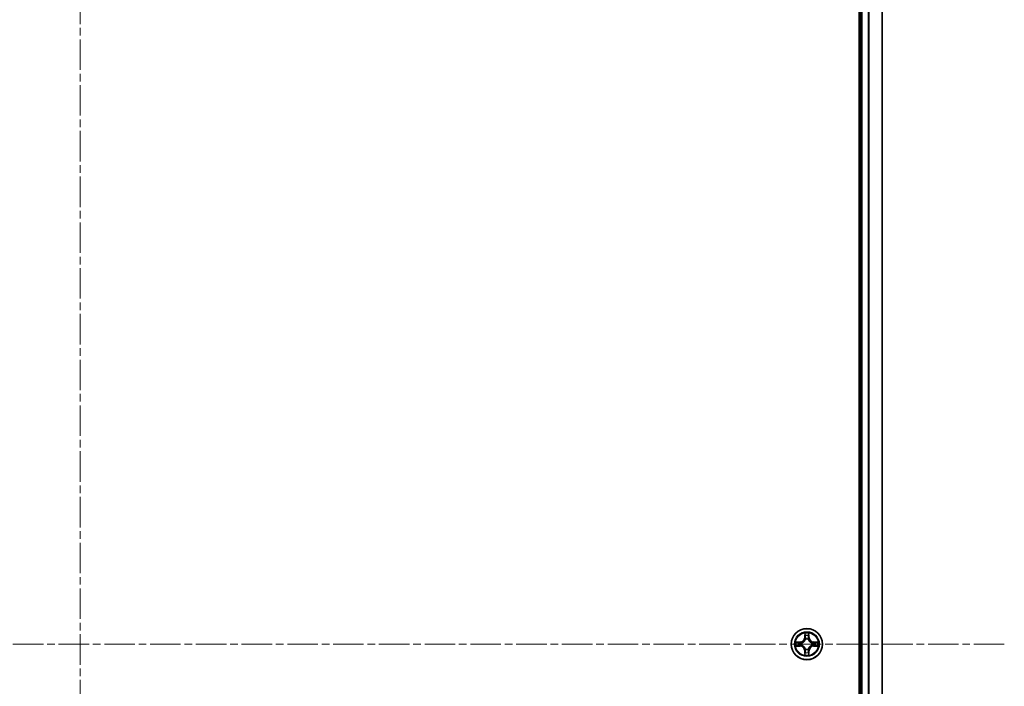
# Model space of a CAD drawing. Units: millimetres. Extents: x 0 to 8076, y 0 to 1546.
# Drawn here: x 1821 to 2004, y 246 to 370 of the extents above; entities that cross this region are included whole.
import ezdxf

# ---------------------------------------------------------------- set-up
doc = ezdxf.new("R2010")
doc.units = ezdxf.units.MM
doc.linetypes.add('CHAIN', pattern=[0.3543, 0.2362, -0.0295, 0.0591, -0.0295])
for name, color, linetype, lineweight in [('Centerline (ISO)', 131, 'Continuous', 18), ('Visible (ISO)', 7, 'Continuous', 35), ('Visible Narrow (ISO)', 7, 'Continuous', 25)]:
    doc.layers.add(name, color=color, linetype=linetype, lineweight=lineweight)

msp = doc.modelspace()

# ---------------------------------------------------------------- linework, layer by layer
at = {"layer": 'Centerline (ISO)', "linetype": 'CHAIN', "ltscale": 23.990969}
for p, q in [((1832.5599, 493.8743), (1832.5599, 20.4753)), ((2004.2359, 254.0324), (1658.5906, 254.0324))]:
    msp.add_line(p, q, dxfattribs=at)
at = {"layer": 'Visible (ISO)'}
for p, q in [((1977.2599, 449.0324), (1977.2599, 59.0324)), ((1977.5599, 444.0324), (1977.5599, 64.0324)), ((1981.5599, 64.0324), (1981.5599, 444.0324))]:
    msp.add_line(p, q, dxfattribs=at)
msp.add_circle((1967.5599, 254.0324), 2.9, dxfattribs=at)
at = {"layer": 'Visible Narrow (ISO)'}
for p, q in [((1977.8599, 64.0324), (1977.8599, 444.0324)), ((1978.9194, 444.0324), (1978.9194, 64.0324)), ((1979.1499, 64.0324), (1979.1499, 444.0324)), ((1981.4904, 444.0324), (1981.4904, 64.0324)), ((1967.1695, 256.0551), (1967.1559, 255.2756)), ((1967.964, 255.2756), (1967.9504, 256.0551)), ((1966.3167, 254.4365), (1965.5372, 254.4229)), ((1965.8276, 254.3781), (1966.3176, 254.3867)), ((1966.3176, 254.3867), (1966.3167, 254.4365)), ((1966.3176, 254.3867), (1966.3189, 254.314)), ((1966.623, 254.279), (1966.6436, 254.2735)), ((1967.2057, 255.2748), (1967.1559, 255.2756)), ((1967.2057, 255.2748), (1967.2142, 255.7648)), ((1967.2057, 255.2748), (1967.2783, 255.2735)), ((1967.3188, 254.9487), (1967.3134, 254.9693)), ((1967.8065, 254.9693), (1967.801, 254.9487)), ((1967.9142, 255.2748), (1967.8416, 255.2735)), ((1967.9056, 255.7648), (1967.9142, 255.2748)), ((1967.9142, 255.2748), (1967.964, 255.2756)), ((1968.4762, 254.2735), (1968.4968, 254.279)), ((1968.8023, 254.3867), (1968.801, 254.314)), ((1968.8023, 254.3867), (1968.8031, 254.4365)), ((1968.8023, 254.3867), (1969.2923, 254.3781)), ((1969.5827, 254.4229), (1968.8031, 254.4365)), ((1965.5372, 253.642), (1966.3167, 253.6284)), ((1966.3176, 253.6782), (1965.8276, 253.6867)), ((1966.3176, 253.6782), (1966.3167, 253.6284)), ((1966.3176, 253.6782), (1966.3189, 253.7508)), ((1966.6436, 253.7913), (1966.623, 253.7859)), ((1967.2057, 252.7901), (1967.1559, 252.7892)), ((1967.1559, 252.7892), (1967.1695, 252.0097)), ((1967.2057, 252.7901), (1967.2783, 252.7914)), ((1967.2142, 252.3), (1967.2057, 252.7901)), ((1967.3134, 253.0955), (1967.3188, 253.1161)), ((1967.801, 253.1161), (1967.8065, 253.0955)), ((1967.9142, 252.7901), (1967.8416, 252.7914)), ((1967.9142, 252.7901), (1967.9056, 252.3)), ((1967.9142, 252.7901), (1967.964, 252.7892)), ((1967.9504, 252.0097), (1967.964, 252.7892)), ((1968.4968, 253.7859), (1968.4762, 253.7913)), ((1968.8023, 253.6782), (1968.801, 253.7508)), ((1969.2923, 253.6867), (1968.8023, 253.6782)), ((1968.8023, 253.6782), (1968.8031, 253.6284)), ((1968.8031, 253.6284), (1969.5827, 253.642))]:
    msp.add_line(p, q, dxfattribs=at)
for radius in [2.8677, 2.3092, 2.1415]:
    msp.add_circle((1967.5599, 254.0324), radius, dxfattribs=at)
for centre, radius, start, end in [((1967.5599, 254.0324), 2.0601, 79.074582, 100.925418), ((1967.5599, 254.0324), 2.0601, 169.074582, 190.925418), ((1967.5599, 254.0324), 1.6122, 169.692479, 190.307521), ((1966.3018, 255.2905), 0.8542, 271, 359), ((1966.3018, 255.2905), 0.904, 271, 359), ((1967.5599, 254.0324), 0.9688, 165.258044, 194.741956), ((1967.5599, 254.0324), 0.9475, 165.258044, 194.741956), ((1967.5599, 254.0324), 1.6122, 79.692479, 100.307521), ((1967.5599, 254.0324), 0.9688, 75.258044, 104.741956), ((1967.5599, 254.0324), 0.9475, 75.258044, 104.741956), ((1968.818, 255.2905), 0.904, 181, 269), ((1968.818, 255.2905), 0.8542, 181, 269), ((1967.5599, 254.0324), 0.9475, 345.258044, 14.741956), ((1967.5599, 254.0324), 0.9688, 345.258044, 14.741956), ((1967.5599, 254.0324), 1.6122, 349.692479, 10.307521), ((1967.5599, 254.0324), 2.0601, 349.074582, 10.925418), ((1966.3018, 252.7743), 0.8542, 1, 89), ((1966.3018, 252.7743), 0.904, 1, 89), ((1967.5599, 254.0324), 1.6122, 259.692479, 280.307521), ((1967.5599, 254.0324), 0.9688, 255.258044, 284.741956), ((1967.5599, 254.0324), 0.9475, 255.258044, 284.741956), ((1968.818, 252.7743), 0.904, 91, 179), ((1968.818, 252.7743), 0.8542, 91, 179), ((1967.5599, 254.0324), 2.0601, 259.074582, 280.925418)]:
    msp.add_arc(centre, radius, start, end, dxfattribs=at)
for centre, major_axis, ratio, start_param, end_param in [((1965.8284, 254.3283), (0.002, 0.05), 0.54850665, 0.10442473, 1.4996069), ((1966.0178, 254.3129), (0.008, 0.0494), 0.89574018, 0.19731949, 1.55274262), ((1966.3197, 254.2642), (0.008, 0.0494), 0.89572054, 0.1973017, 1.54834765), ((1966.6663, 254.2676), (-0.0091, 0.0492), 0.87684641, 0.18229136, 1.17990219), ((1966.6663, 254.2676), (-0.0149, 0.0477), 0.41070123, 0.09573579, 1.31868747), ((1967.264, 255.7639), (-0.05, -0.002), 0.54850665, 4.7835784, 6.17876057), ((1967.2795, 255.5745), (-0.0494, -0.008), 0.89574018, 4.73044269, 6.08586581), ((1967.3248, 254.926), (-0.0492, 0.0091), 0.87684642, 5.10328313, 6.10089396), ((1967.3248, 254.926), (-0.0477, 0.0149), 0.41070123, 4.96449783, 6.18744952), ((1967.3281, 255.2726), (-0.0494, -0.008), 0.89572054, 4.73483766, 6.08588361), ((1967.7918, 255.2726), (0.0494, -0.008), 0.89572054, 0.1973017, 1.54834765), ((1967.7951, 254.926), (0.0477, 0.0149), 0.41070123, 0.09573579, 1.31868747), ((1967.7951, 254.926), (0.0492, 0.0091), 0.87684641, 0.18229136, 1.17990219), ((1967.8404, 255.5745), (0.0494, -0.008), 0.89574018, 0.19731949, 1.55274262), ((1967.8558, 255.7639), (0.05, -0.002), 0.54850665, 0.10442473, 1.4996069), ((1968.4535, 254.2676), (0.0091, 0.0492), 0.87684642, 5.10328313, 6.10089396), ((1968.4535, 254.2676), (0.0149, 0.0477), 0.41070123, 4.96449783, 6.18744952), ((1968.8001, 254.2642), (-0.008, 0.0494), 0.89572054, 4.73483766, 6.08588361), ((1969.102, 254.3129), (-0.008, 0.0494), 0.89574018, 4.73044269, 6.08586581), ((1969.2915, 254.3283), (-0.002, 0.05), 0.54850665, 4.7835784, 6.17876057), ((1965.8284, 253.7365), (0.002, -0.05), 0.54850665, 4.7835784, 6.17876057), ((1966.0178, 253.752), (0.008, -0.0494), 0.89574018, 4.73044269, 6.08586581), ((1966.3197, 253.8006), (0.008, -0.0494), 0.89572054, 4.73483766, 6.08588361), ((1966.6663, 253.7973), (-0.0091, -0.0492), 0.87684642, 5.10328313, 6.10089396), ((1966.6663, 253.7973), (-0.0149, -0.0477), 0.41070123, 4.96449783, 6.18744952), ((1967.2795, 252.4903), (-0.0494, 0.008), 0.89574018, 0.19731949, 1.55274262), ((1967.3248, 253.1388), (-0.0492, -0.0091), 0.87684641, 0.18229136, 1.17990219), ((1967.3248, 253.1388), (-0.0477, -0.0149), 0.41070123, 0.09573579, 1.31868747), ((1967.3281, 252.7922), (-0.0494, 0.008), 0.89572054, 0.1973017, 1.54834765), ((1967.7918, 252.7922), (0.0494, 0.008), 0.89572054, 4.73483766, 6.08588361), ((1967.7951, 253.1388), (0.0477, -0.0149), 0.41070123, 4.96449783, 6.18744952), ((1967.7951, 253.1388), (0.0492, -0.0091), 0.87684642, 5.10328313, 6.10089396), ((1967.8404, 252.4903), (0.0494, 0.008), 0.89574018, 4.73044269, 6.08586581), ((1968.4535, 253.7973), (0.0149, -0.0477), 0.41070123, 0.09573579, 1.31868747), ((1968.4535, 253.7973), (0.0091, -0.0492), 0.87684641, 0.18229136, 1.17990219), ((1968.8001, 253.8006), (-0.008, -0.0494), 0.89572054, 0.1973017, 1.54834765), ((1969.102, 253.752), (-0.008, -0.0494), 0.89574018, 0.19731949, 1.55274262), ((1969.2915, 253.7365), (-0.002, -0.05), 0.54850665, 0.10442473, 1.4996069), ((1967.264, 252.3009), (-0.05, 0.002), 0.54850665, 0.10442473, 1.4996069), ((1967.8558, 252.3009), (0.05, 0.002), 0.54850665, 4.7835784, 6.17876057)]:
    msp.add_ellipse(centre, major_axis=major_axis, ratio=ratio, start_param=start_param, end_param=end_param, dxfattribs=at)
for points, knots in [([(1967.2594, 255.7911), (1967.259, 255.8062), (1967.2569, 255.8217), (1967.2484, 255.8626), (1967.2403, 255.8883), (1967.2221, 255.9369), (1967.2125, 255.96), (1967.1917, 256.0071), (1967.1805, 256.0312), (1967.1695, 256.0551)], [0, 0, 0, 0, 0.0059340385, 0.0059340385, 0.0154285, 0.0154285, 0.0237449879, 0.0237449879, 0.0323943032, 0.0323943032, 0.0323943032, 0.0323943032]), ([(1967.1695, 256.0551), (1967.175, 256.0288), (1967.1806, 256.0023), (1967.191, 255.9504), (1967.1958, 255.925), (1967.2048, 255.8715), (1967.2088, 255.8433), (1967.213, 255.7983), (1967.2141, 255.7813), (1967.2142, 255.7648)], [-0.0323943032, -0.0323943032, -0.0323943032, -0.0323943032, -0.0237449879, -0.0237449879, -0.0154285, -0.0154285, -0.0059340385, -0.0059340385, 0, 0, 0, 0]), ([(1967.9504, 256.0551), (1967.9369, 256.026), (1967.9233, 255.9966), (1967.8947, 255.93), (1967.8804, 255.8933), (1967.865, 255.8347), (1967.861, 255.8125), (1967.8605, 255.7911)], [-0.0003383294, -0.0003383294, -0.0003383294, -0.0003383294, 0.0102009359, 0.0102009359, 0.0236501899, 0.0236501899, 0.0320559737, 0.0320559737, 0.0320559737, 0.0320559737]), ([(1967.9056, 255.7648), (1967.9059, 255.7882), (1967.9079, 255.8126), (1967.9155, 255.877), (1967.9226, 255.9174), (1967.9368, 255.9907), (1967.9436, 256.0231), (1967.9504, 256.0551)], [-0.0320559737, -0.0320559737, -0.0320559737, -0.0320559737, -0.0236501899, -0.0236501899, -0.0102009359, -0.0102009359, 0.0003383294, 0.0003383294, 0.0003383294, 0.0003383294]), ([(1965.8276, 254.3781), (1965.8042, 254.3784), (1965.7798, 254.3803), (1965.7153, 254.388), (1965.6749, 254.3951), (1965.6017, 254.4093), (1965.5693, 254.4161), (1965.5372, 254.4229)], [-0.0320559737, -0.0320559737, -0.0320559737, -0.0320559737, -0.0236501899, -0.0236501899, -0.0102009359, -0.0102009359, 0.0003383294, 0.0003383294, 0.0003383294, 0.0003383294]), ([(1965.5372, 254.4229), (1965.5664, 254.4094), (1965.5958, 254.3958), (1965.6623, 254.3672), (1965.6991, 254.3529), (1965.7577, 254.3375), (1965.7799, 254.3335), (1965.8012, 254.333)], [-0.0003383294, -0.0003383294, -0.0003383294, -0.0003383294, 0.0102009359, 0.0102009359, 0.0236501899, 0.0236501899, 0.0320559737, 0.0320559737, 0.0320559737, 0.0320559737]), ([(1965.8012, 254.333), (1965.8378, 254.3321), (1965.8712, 254.3306), (1965.9295, 254.3266), (1965.9544, 254.324), (1965.9738, 254.3209)], [-0.0289828459, -0.0289828459, -0.0289828459, -0.0289828459, -0.0145850634, -0.0145850634, 0, 0, 0, 0]), ([(1966.017, 254.3627), (1965.9956, 254.3661), (1965.9683, 254.3692), (1965.9043, 254.3744), (1965.8677, 254.3765), (1965.8276, 254.3781)], [0, 0, 0, 0, 0.0145850634, 0.0145850634, 0.0289828459, 0.0289828459, 0.0289828459, 0.0289828459]), ([(1965.9738, 254.3209), (1966.0241, 254.3128), (1966.0744, 254.3047), (1966.1751, 254.2886), (1966.2254, 254.2805), (1966.2757, 254.2725)], [-0.0687798542, -0.0687798542, -0.0687798542, -0.0687798542, -0.0343899271, -0.0343899271, 0, 0, 0, 0]), ([(1966.3189, 254.314), (1966.2686, 254.3221), (1966.2182, 254.3303), (1966.1176, 254.3465), (1966.0673, 254.3546), (1966.017, 254.3627)], [0, 0, 0, 0, 0.0343899271, 0.0343899271, 0.0687798542, 0.0687798542, 0.0687798542, 0.0687798542]), ([(1966.2757, 254.2725), (1966.3476, 254.261), (1966.4207, 254.2571), (1966.5374, 254.2647), (1966.5797, 254.2701), (1966.623, 254.279)], [-0.0982412545, -0.0982412545, -0.0982412545, -0.0982412545, -0.0491206273, -0.0491206273, -0.0217758941, -0.0217758941, -0.0217758941, -0.0217758941]), ([(1966.6496, 254.3145), (1966.6084, 254.3072), (1966.5681, 254.3029), (1966.457, 254.2978), (1966.3873, 254.3024), (1966.3189, 254.314)], [0.0217758941, 0.0217758941, 0.0217758941, 0.0217758941, 0.0491206273, 0.0491206273, 0.0982412545, 0.0982412545, 0.0982412545, 0.0982412545]), ([(1966.6436, 254.2735), (1966.6595, 254.2787), (1966.6754, 254.2843), (1966.7714, 254.3208), (1966.8505, 254.3625), (1966.9732, 254.4503), (1967.0188, 254.489), (1967.0611, 254.5313), (1967.1034, 254.5735), (1967.142, 254.6192), (1967.2299, 254.7419), (1967.2716, 254.821), (1967.3081, 254.917), (1967.3137, 254.9328), (1967.3188, 254.9487)], [-0.174866013, -0.174866013, -0.174866013, -0.174866013, -0.16940495, -0.16940495, -0.141674077, -0.141674077, -0.124342281, -0.124342281, -0.124342281, -0.107010485, -0.107010485, -0.079279611, -0.079279611, -0.073818549, -0.073818549, -0.073818549, -0.073818549]), ([(1967.2779, 254.9427), (1967.2732, 254.9276), (1967.2681, 254.9125), (1967.2349, 254.8213), (1967.197, 254.7463), (1967.1168, 254.6314), (1967.0815, 254.5889), (1967.0425, 254.5499), (1967.0035, 254.5109), (1966.961, 254.4755), (1966.846, 254.3953), (1966.7711, 254.3575), (1966.6798, 254.3242), (1966.6647, 254.3192), (1966.6496, 254.3145)], [0.073818549, 0.073818549, 0.073818549, 0.073818549, 0.079279611, 0.079279611, 0.107010485, 0.107010485, 0.124342281, 0.124342281, 0.124342281, 0.141674077, 0.141674077, 0.16940495, 0.16940495, 0.174866013, 0.174866013, 0.174866013, 0.174866013]), ([(1967.2142, 255.7648), (1967.2159, 255.7245), (1967.218, 255.6876), (1967.2232, 255.6237), (1967.2263, 255.5966), (1967.2297, 255.5754)], [0, 0, 0, 0, 0.014491423, 0.014491423, 0.0289828459, 0.0289828459, 0.0289828459, 0.0289828459]), ([(1967.2297, 255.5754), (1967.2378, 255.5251), (1967.2459, 255.4748), (1967.2621, 255.3741), (1967.2702, 255.3238), (1967.2783, 255.2735)], [0, 0, 0, 0, 0.0343899271, 0.0343899271, 0.0687798542, 0.0687798542, 0.0687798542, 0.0687798542]), ([(1967.2715, 255.6186), (1967.2684, 255.6379), (1967.2658, 255.6625), (1967.2618, 255.7208), (1967.2603, 255.7544), (1967.2594, 255.7911)], [-0.0289828459, -0.0289828459, -0.0289828459, -0.0289828459, -0.014491423, -0.014491423, 0, 0, 0, 0]), ([(1967.3199, 255.3166), (1967.3118, 255.367), (1967.3038, 255.4173), (1967.2876, 255.5179), (1967.2795, 255.5683), (1967.2715, 255.6186)], [-0.0687798542, -0.0687798542, -0.0687798542, -0.0687798542, -0.0343899271, -0.0343899271, 0, 0, 0, 0]), ([(1967.2783, 255.2735), (1967.29, 255.2051), (1967.2945, 255.1354), (1967.2894, 255.0243), (1967.2852, 254.984), (1967.2779, 254.9427)], [0, 0, 0, 0, 0.0491206273, 0.0491206273, 0.0764653604, 0.0764653604, 0.0764653604, 0.0764653604]), ([(1967.3134, 254.9693), (1967.3222, 255.0127), (1967.3277, 255.0549), (1967.3352, 255.1716), (1967.3314, 255.2448), (1967.3199, 255.3166)], [-0.0764653604, -0.0764653604, -0.0764653604, -0.0764653604, -0.0491206273, -0.0491206273, 0, 0, 0, 0]), ([(1967.8, 255.3166), (1967.7885, 255.2448), (1967.7846, 255.1716), (1967.7922, 255.0549), (1967.7977, 255.0127), (1967.8065, 254.9693)], [-0.0982412545, -0.0982412545, -0.0982412545, -0.0982412545, -0.0491206273, -0.0491206273, -0.0217758941, -0.0217758941, -0.0217758941, -0.0217758941]), ([(1967.8484, 255.6186), (1967.8403, 255.5683), (1967.8323, 255.5179), (1967.8161, 255.4173), (1967.808, 255.367), (1967.8, 255.3166)], [-0.0687798542, -0.0687798542, -0.0687798542, -0.0687798542, -0.0343899271, -0.0343899271, 0, 0, 0, 0]), ([(1967.801, 254.9487), (1967.8062, 254.9328), (1967.8118, 254.917), (1967.8483, 254.821), (1967.89, 254.7419), (1967.9779, 254.6192), (1968.0165, 254.5735), (1968.0588, 254.5313), (1968.101, 254.489), (1968.1467, 254.4503), (1968.2694, 254.3625), (1968.3485, 254.3208), (1968.4445, 254.2843), (1968.4603, 254.2787), (1968.4762, 254.2735)], [-0.174866013, -0.174866013, -0.174866013, -0.174866013, -0.16940495, -0.16940495, -0.141674077, -0.141674077, -0.124342281, -0.124342281, -0.124342281, -0.107010485, -0.107010485, -0.079279611, -0.079279611, -0.073818549, -0.073818549, -0.073818549, -0.073818549]), ([(1967.842, 254.9427), (1967.8347, 254.984), (1967.8304, 255.0243), (1967.8253, 255.1354), (1967.8299, 255.2051), (1967.8416, 255.2735)], [0.0217758941, 0.0217758941, 0.0217758941, 0.0217758941, 0.0491206273, 0.0491206273, 0.0982412545, 0.0982412545, 0.0982412545, 0.0982412545]), ([(1967.8416, 255.2735), (1967.8497, 255.3238), (1967.8578, 255.3741), (1967.874, 255.4748), (1967.8821, 255.5251), (1967.8902, 255.5754)], [0, 0, 0, 0, 0.0343899271, 0.0343899271, 0.0687798542, 0.0687798542, 0.0687798542, 0.0687798542]), ([(1968.4703, 254.3145), (1968.4551, 254.3192), (1968.4401, 254.3242), (1968.3488, 254.3575), (1968.2739, 254.3953), (1968.1589, 254.4755), (1968.1164, 254.5109), (1968.0774, 254.5499), (1968.0384, 254.5889), (1968.003, 254.6314), (1967.9229, 254.7463), (1967.885, 254.8213), (1967.8518, 254.9125), (1967.8467, 254.9276), (1967.842, 254.9427)], [0.073818549, 0.073818549, 0.073818549, 0.073818549, 0.079279611, 0.079279611, 0.107010485, 0.107010485, 0.124342281, 0.124342281, 0.124342281, 0.141674077, 0.141674077, 0.16940495, 0.16940495, 0.174866013, 0.174866013, 0.174866013, 0.174866013]), ([(1967.8605, 255.7911), (1967.8596, 255.7546), (1967.8581, 255.7212), (1967.8541, 255.6629), (1967.8515, 255.638), (1967.8484, 255.6186)], [-0.0289828459, -0.0289828459, -0.0289828459, -0.0289828459, -0.0145850634, -0.0145850634, 0, 0, 0, 0]), ([(1967.8902, 255.5754), (1967.8936, 255.5967), (1967.8967, 255.624), (1967.9019, 255.6881), (1967.904, 255.7247), (1967.9056, 255.7648)], [0, 0, 0, 0, 0.0145850634, 0.0145850634, 0.0289828459, 0.0289828459, 0.0289828459, 0.0289828459]), ([(1968.801, 254.314), (1968.7326, 254.3024), (1968.6629, 254.2978), (1968.5518, 254.3029), (1968.5115, 254.3072), (1968.4703, 254.3145)], [0, 0, 0, 0, 0.0491206273, 0.0491206273, 0.0764653604, 0.0764653604, 0.0764653604, 0.0764653604]), ([(1968.4968, 254.279), (1968.5402, 254.2701), (1968.5825, 254.2647), (1968.6991, 254.2571), (1968.7723, 254.261), (1968.8442, 254.2725)], [-0.0764653604, -0.0764653604, -0.0764653604, -0.0764653604, -0.0491206273, -0.0491206273, 0, 0, 0, 0]), ([(1969.1029, 254.3627), (1969.0526, 254.3546), (1969.0023, 254.3465), (1968.9016, 254.3303), (1968.8513, 254.3221), (1968.801, 254.314)], [0, 0, 0, 0, 0.0343899271, 0.0343899271, 0.0687798542, 0.0687798542, 0.0687798542, 0.0687798542]), ([(1968.8442, 254.2725), (1968.8945, 254.2805), (1968.9448, 254.2886), (1969.0455, 254.3047), (1969.0958, 254.3128), (1969.1461, 254.3209)], [-0.0687798542, -0.0687798542, -0.0687798542, -0.0687798542, -0.0343899271, -0.0343899271, 0, 0, 0, 0]), ([(1969.2923, 254.3781), (1969.252, 254.3765), (1969.2151, 254.3744), (1969.1512, 254.3692), (1969.1241, 254.3661), (1969.1029, 254.3627)], [0, 0, 0, 0, 0.014491423, 0.014491423, 0.0289828459, 0.0289828459, 0.0289828459, 0.0289828459]), ([(1969.1461, 254.3209), (1969.1654, 254.3239), (1969.19, 254.3265), (1969.2483, 254.3306), (1969.2819, 254.332), (1969.3186, 254.333)], [-0.0289828459, -0.0289828459, -0.0289828459, -0.0289828459, -0.014491423, -0.014491423, 0, 0, 0, 0]), ([(1969.5827, 254.4229), (1969.5563, 254.4173), (1969.5298, 254.4118), (1969.4779, 254.4014), (1969.4526, 254.3966), (1969.399, 254.3876), (1969.3708, 254.3835), (1969.3259, 254.3793), (1969.3088, 254.3783), (1969.2923, 254.3781)], [-0.0323943032, -0.0323943032, -0.0323943032, -0.0323943032, -0.0237449879, -0.0237449879, -0.0154285, -0.0154285, -0.0059340385, -0.0059340385, 0, 0, 0, 0]), ([(1969.3186, 254.333), (1969.3337, 254.3333), (1969.3492, 254.3354), (1969.3901, 254.344), (1969.4158, 254.3521), (1969.4644, 254.3702), (1969.4875, 254.3799), (1969.5346, 254.4007), (1969.5588, 254.4118), (1969.5827, 254.4229)], [0, 0, 0, 0, 0.0059340385, 0.0059340385, 0.0154285, 0.0154285, 0.0237449879, 0.0237449879, 0.0323943032, 0.0323943032, 0.0323943032, 0.0323943032]), ([(1965.8012, 253.7319), (1965.7862, 253.7315), (1965.7707, 253.7294), (1965.7297, 253.7209), (1965.7041, 253.7127), (1965.6554, 253.6946), (1965.6324, 253.685), (1965.5852, 253.6642), (1965.5611, 253.653), (1965.5372, 253.642)], [0, 0, 0, 0, 0.0059340385, 0.0059340385, 0.0154285, 0.0154285, 0.0237449879, 0.0237449879, 0.0323943032, 0.0323943032, 0.0323943032, 0.0323943032]), ([(1965.5372, 253.642), (1965.5635, 253.6475), (1965.5901, 253.6531), (1965.642, 253.6635), (1965.6673, 253.6683), (1965.7209, 253.6773), (1965.749, 253.6813), (1965.794, 253.6855), (1965.811, 253.6865), (1965.8276, 253.6867)], [-0.0323943032, -0.0323943032, -0.0323943032, -0.0323943032, -0.0237449879, -0.0237449879, -0.0154285, -0.0154285, -0.0059340385, -0.0059340385, 0, 0, 0, 0]), ([(1965.9738, 253.744), (1965.9545, 253.7409), (1965.9298, 253.7383), (1965.8716, 253.7343), (1965.838, 253.7328), (1965.8012, 253.7319)], [-0.0289828459, -0.0289828459, -0.0289828459, -0.0289828459, -0.014491423, -0.014491423, 0, 0, 0, 0]), ([(1965.8276, 253.6867), (1965.8679, 253.6883), (1965.9047, 253.6905), (1965.9687, 253.6957), (1965.9958, 253.6988), (1966.017, 253.7022)], [0, 0, 0, 0, 0.014491423, 0.014491423, 0.0289828459, 0.0289828459, 0.0289828459, 0.0289828459]), ([(1966.2757, 253.7924), (1966.2254, 253.7843), (1966.1751, 253.7763), (1966.0744, 253.7601), (1966.0241, 253.752), (1965.9738, 253.744)], [-0.0687798542, -0.0687798542, -0.0687798542, -0.0687798542, -0.0343899271, -0.0343899271, 0, 0, 0, 0]), ([(1966.017, 253.7022), (1966.0673, 253.7103), (1966.1176, 253.7184), (1966.2182, 253.7346), (1966.2686, 253.7427), (1966.3189, 253.7508)], [0, 0, 0, 0, 0.0343899271, 0.0343899271, 0.0687798542, 0.0687798542, 0.0687798542, 0.0687798542]), ([(1966.623, 253.7859), (1966.5797, 253.7947), (1966.5374, 253.8001), (1966.4207, 253.8077), (1966.3476, 253.8039), (1966.2757, 253.7924)], [-0.0764653604, -0.0764653604, -0.0764653604, -0.0764653604, -0.0491206273, -0.0491206273, 0, 0, 0, 0]), ([(1966.3189, 253.7508), (1966.3873, 253.7624), (1966.457, 253.767), (1966.5681, 253.7619), (1966.6084, 253.7576), (1966.6496, 253.7504)], [0, 0, 0, 0, 0.0491206273, 0.0491206273, 0.0764653604, 0.0764653604, 0.0764653604, 0.0764653604]), ([(1967.3188, 253.1161), (1967.3137, 253.132), (1967.3081, 253.1479), (1967.2716, 253.2439), (1967.2299, 253.323), (1967.142, 253.4457), (1967.1034, 253.4913), (1967.0611, 253.5336), (1967.0188, 253.5758), (1966.9732, 253.6145), (1966.8505, 253.7024), (1966.7714, 253.744), (1966.6754, 253.7806), (1966.6595, 253.7862), (1966.6436, 253.7913)], [-0.174866013, -0.174866013, -0.174866013, -0.174866013, -0.16940495, -0.16940495, -0.141674077, -0.141674077, -0.124342281, -0.124342281, -0.124342281, -0.107010485, -0.107010485, -0.079279611, -0.079279611, -0.073818549, -0.073818549, -0.073818549, -0.073818549]), ([(1966.6496, 253.7504), (1966.6647, 253.7457), (1966.6798, 253.7406), (1966.7711, 253.7074), (1966.846, 253.6695), (1966.961, 253.5893), (1967.0035, 253.554), (1967.0425, 253.515), (1967.0815, 253.476), (1967.1168, 253.4335), (1967.197, 253.3185), (1967.2349, 253.2435), (1967.2681, 253.1523), (1967.2732, 253.1372), (1967.2779, 253.1221)], [0.073818549, 0.073818549, 0.073818549, 0.073818549, 0.079279611, 0.079279611, 0.107010485, 0.107010485, 0.124342281, 0.124342281, 0.124342281, 0.141674077, 0.141674077, 0.16940495, 0.16940495, 0.174866013, 0.174866013, 0.174866013, 0.174866013]), ([(1967.2297, 252.4895), (1967.2262, 252.4681), (1967.2232, 252.4408), (1967.218, 252.3768), (1967.2158, 252.3401), (1967.2142, 252.3)], [0, 0, 0, 0, 0.0145850634, 0.0145850634, 0.0289828459, 0.0289828459, 0.0289828459, 0.0289828459]), ([(1967.2783, 252.7914), (1967.2702, 252.741), (1967.2621, 252.6907), (1967.2459, 252.5901), (1967.2378, 252.5398), (1967.2297, 252.4895)], [0, 0, 0, 0, 0.0343899271, 0.0343899271, 0.0687798542, 0.0687798542, 0.0687798542, 0.0687798542]), ([(1967.2594, 252.2737), (1967.2603, 252.3103), (1967.2618, 252.3436), (1967.2658, 252.402), (1967.2684, 252.4269), (1967.2715, 252.4463)], [-0.0289828459, -0.0289828459, -0.0289828459, -0.0289828459, -0.0145850634, -0.0145850634, 0, 0, 0, 0]), ([(1967.2715, 252.4463), (1967.2795, 252.4966), (1967.2876, 252.5469), (1967.3038, 252.6476), (1967.3118, 252.6979), (1967.3199, 252.7482)], [-0.0687798542, -0.0687798542, -0.0687798542, -0.0687798542, -0.0343899271, -0.0343899271, 0, 0, 0, 0]), ([(1967.2779, 253.1221), (1967.2852, 253.0809), (1967.2894, 253.0406), (1967.2945, 252.9294), (1967.29, 252.8598), (1967.2783, 252.7914)], [0.0217758941, 0.0217758941, 0.0217758941, 0.0217758941, 0.0491206273, 0.0491206273, 0.0982412545, 0.0982412545, 0.0982412545, 0.0982412545]), ([(1967.3199, 252.7482), (1967.3314, 252.8201), (1967.3352, 252.8932), (1967.3277, 253.0099), (1967.3222, 253.0522), (1967.3134, 253.0955)], [-0.0982412545, -0.0982412545, -0.0982412545, -0.0982412545, -0.0491206273, -0.0491206273, -0.0217758941, -0.0217758941, -0.0217758941, -0.0217758941]), ([(1967.8065, 253.0955), (1967.7977, 253.0522), (1967.7922, 253.0099), (1967.7846, 252.8932), (1967.7885, 252.8201), (1967.8, 252.7482)], [-0.0764653604, -0.0764653604, -0.0764653604, -0.0764653604, -0.0491206273, -0.0491206273, 0, 0, 0, 0]), ([(1967.8, 252.7482), (1967.808, 252.6979), (1967.8161, 252.6476), (1967.8323, 252.5469), (1967.8403, 252.4966), (1967.8484, 252.4463)], [-0.0687798542, -0.0687798542, -0.0687798542, -0.0687798542, -0.0343899271, -0.0343899271, 0, 0, 0, 0]), ([(1968.4762, 253.7913), (1968.4603, 253.7862), (1968.4445, 253.7806), (1968.3485, 253.744), (1968.2694, 253.7024), (1968.1467, 253.6145), (1968.101, 253.5758), (1968.0588, 253.5336), (1968.0165, 253.4913), (1967.9779, 253.4457), (1967.89, 253.323), (1967.8483, 253.2439), (1967.8118, 253.1479), (1967.8062, 253.132), (1967.801, 253.1161)], [-0.174866013, -0.174866013, -0.174866013, -0.174866013, -0.16940495, -0.16940495, -0.141674077, -0.141674077, -0.124342281, -0.124342281, -0.124342281, -0.107010485, -0.107010485, -0.079279611, -0.079279611, -0.073818549, -0.073818549, -0.073818549, -0.073818549]), ([(1967.8416, 252.7914), (1967.8299, 252.8598), (1967.8253, 252.9294), (1967.8304, 253.0406), (1967.8347, 253.0809), (1967.842, 253.1221)], [0, 0, 0, 0, 0.0491206273, 0.0491206273, 0.0764653604, 0.0764653604, 0.0764653604, 0.0764653604]), ([(1967.8902, 252.4895), (1967.8821, 252.5398), (1967.874, 252.5901), (1967.8578, 252.6907), (1967.8497, 252.741), (1967.8416, 252.7914)], [0, 0, 0, 0, 0.0343899271, 0.0343899271, 0.0687798542, 0.0687798542, 0.0687798542, 0.0687798542]), ([(1967.842, 253.1221), (1967.8467, 253.1372), (1967.8518, 253.1523), (1967.885, 253.2435), (1967.9229, 253.3185), (1968.003, 253.4335), (1968.0384, 253.476), (1968.0774, 253.515), (1968.1164, 253.554), (1968.1589, 253.5893), (1968.2739, 253.6695), (1968.3488, 253.7074), (1968.4401, 253.7406), (1968.4551, 253.7457), (1968.4703, 253.7504)], [0.073818549, 0.073818549, 0.073818549, 0.073818549, 0.079279611, 0.079279611, 0.107010485, 0.107010485, 0.124342281, 0.124342281, 0.124342281, 0.141674077, 0.141674077, 0.16940495, 0.16940495, 0.174866013, 0.174866013, 0.174866013, 0.174866013]), ([(1967.8484, 252.4463), (1967.8515, 252.427), (1967.854, 252.4023), (1967.8581, 252.3441), (1967.8596, 252.3105), (1967.8605, 252.2737)], [-0.0289828459, -0.0289828459, -0.0289828459, -0.0289828459, -0.014491423, -0.014491423, 0, 0, 0, 0]), ([(1967.9056, 252.3), (1967.904, 252.3404), (1967.9019, 252.3772), (1967.8967, 252.4412), (1967.8936, 252.4683), (1967.8902, 252.4895)], [0, 0, 0, 0, 0.014491423, 0.014491423, 0.0289828459, 0.0289828459, 0.0289828459, 0.0289828459]), ([(1968.4703, 253.7504), (1968.5115, 253.7576), (1968.5518, 253.7619), (1968.6629, 253.767), (1968.7326, 253.7624), (1968.801, 253.7508)], [0.0217758941, 0.0217758941, 0.0217758941, 0.0217758941, 0.0491206273, 0.0491206273, 0.0982412545, 0.0982412545, 0.0982412545, 0.0982412545]), ([(1968.8442, 253.7924), (1968.7723, 253.8039), (1968.6991, 253.8077), (1968.5825, 253.8001), (1968.5402, 253.7947), (1968.4968, 253.7859)], [-0.0982412545, -0.0982412545, -0.0982412545, -0.0982412545, -0.0491206273, -0.0491206273, -0.0217758941, -0.0217758941, -0.0217758941, -0.0217758941]), ([(1968.801, 253.7508), (1968.8513, 253.7427), (1968.9016, 253.7346), (1969.0023, 253.7184), (1969.0526, 253.7103), (1969.1029, 253.7022)], [0, 0, 0, 0, 0.0343899271, 0.0343899271, 0.0687798542, 0.0687798542, 0.0687798542, 0.0687798542]), ([(1969.1461, 253.744), (1969.0958, 253.752), (1969.0455, 253.7601), (1968.9448, 253.7763), (1968.8945, 253.7843), (1968.8442, 253.7924)], [-0.0687798542, -0.0687798542, -0.0687798542, -0.0687798542, -0.0343899271, -0.0343899271, 0, 0, 0, 0]), ([(1969.1029, 253.7022), (1969.1242, 253.6987), (1969.1515, 253.6957), (1969.2156, 253.6905), (1969.2522, 253.6883), (1969.2923, 253.6867)], [0, 0, 0, 0, 0.0145850634, 0.0145850634, 0.0289828459, 0.0289828459, 0.0289828459, 0.0289828459]), ([(1969.3186, 253.7319), (1969.2821, 253.7328), (1969.2487, 253.7343), (1969.1904, 253.7383), (1969.1655, 253.7409), (1969.1461, 253.744)], [-0.0289828459, -0.0289828459, -0.0289828459, -0.0289828459, -0.0145850634, -0.0145850634, 0, 0, 0, 0]), ([(1969.2923, 253.6867), (1969.3157, 253.6865), (1969.3401, 253.6845), (1969.4045, 253.6769), (1969.445, 253.6698), (1969.5182, 253.6555), (1969.5506, 253.6487), (1969.5827, 253.642)], [-0.0320559737, -0.0320559737, -0.0320559737, -0.0320559737, -0.0236501899, -0.0236501899, -0.0102009359, -0.0102009359, 0.0003383294, 0.0003383294, 0.0003383294, 0.0003383294]), ([(1969.5827, 253.642), (1969.5535, 253.6554), (1969.5241, 253.6691), (1969.4575, 253.6977), (1969.4208, 253.712), (1969.3622, 253.7274), (1969.34, 253.7314), (1969.3186, 253.7319)], [-0.0003383294, -0.0003383294, -0.0003383294, -0.0003383294, 0.0102009359, 0.0102009359, 0.0236501899, 0.0236501899, 0.0320559737, 0.0320559737, 0.0320559737, 0.0320559737]), ([(1967.2142, 252.3), (1967.214, 252.2766), (1967.212, 252.2522), (1967.2044, 252.1878), (1967.1973, 252.1474), (1967.1831, 252.0742), (1967.1762, 252.0418), (1967.1695, 252.0097)], [-0.0320559737, -0.0320559737, -0.0320559737, -0.0320559737, -0.0236501899, -0.0236501899, -0.0102009359, -0.0102009359, 0.0003383294, 0.0003383294, 0.0003383294, 0.0003383294]), ([(1967.1695, 252.0097), (1967.183, 252.0388), (1967.1966, 252.0683), (1967.2252, 252.1348), (1967.2395, 252.1716), (1967.2549, 252.2302), (1967.2589, 252.2524), (1967.2594, 252.2737)], [-0.0003383294, -0.0003383294, -0.0003383294, -0.0003383294, 0.0102009359, 0.0102009359, 0.0236501899, 0.0236501899, 0.0320559737, 0.0320559737, 0.0320559737, 0.0320559737]), ([(1967.8605, 252.2737), (1967.8609, 252.2587), (1967.863, 252.2432), (1967.8715, 252.2022), (1967.8796, 252.1766), (1967.8977, 252.1279), (1967.9074, 252.1049), (1967.9282, 252.0577), (1967.9393, 252.0336), (1967.9504, 252.0097)], [0, 0, 0, 0, 0.0059340385, 0.0059340385, 0.0154285, 0.0154285, 0.0237449879, 0.0237449879, 0.0323943032, 0.0323943032, 0.0323943032, 0.0323943032]), ([(1967.9504, 252.0097), (1967.9448, 252.036), (1967.9393, 252.0626), (1967.9289, 252.1145), (1967.9241, 252.1398), (1967.9151, 252.1934), (1967.9111, 252.2215), (1967.9069, 252.2665), (1967.9058, 252.2835), (1967.9056, 252.3)], [-0.0323943032, -0.0323943032, -0.0323943032, -0.0323943032, -0.0237449879, -0.0237449879, -0.0154285, -0.0154285, -0.0059340385, -0.0059340385, 0, 0, 0, 0])]:
    msp.add_open_spline(points, degree=3, knots=knots, dxfattribs=at)

doc.saveas('drawing.dxf')
